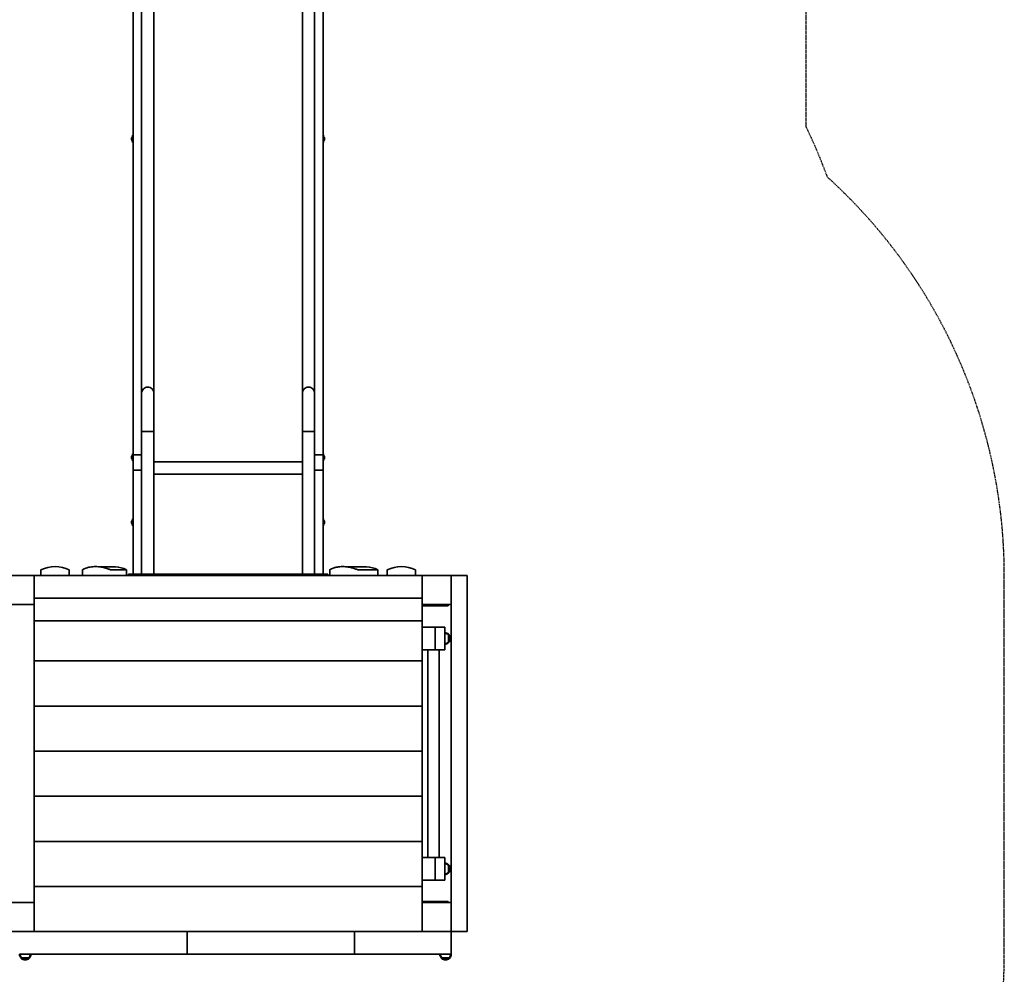
# Model space of a CAD drawing. Units: millimetres. Extents: x 4130 to 11437, y -3327 to 4453.
# Drawn here: x 8380 to 11437, y -1722 to 1240 of the extents above; entities that cross this region are included whole.
import ezdxf

# ---------------------------------------------------------------- set-up
doc = ezdxf.new("R2010")
doc.units = ezdxf.units.MM
doc.header["$LTSCALE"] = 5
doc.linetypes.add('AUSGEZOGEN', pattern=[0])
doc.linetypes.add('DASHED', pattern=[0.75, 0.5, -0.25])
for name, color, linetype in [('Aufstiegleiter-60', 7, 'Continuous'), ('Blende-32', 7, 'Continuous'), ('Blende-37', 7, 'Continuous'), ('Boden-21', 7, 'Continuous'), ('Grundriss', 7, 'Continuous'), ('Rutsche', 7, 'Continuous'), ('Rutschenbrüstung-70', 7, 'Continuous'), ('Standpfosten-3', 7, 'Continuous'), ('Standpfosten-4', 7, 'Continuous'), ('Standpfosten-5', 7, 'Continuous'), ('Standpfosten-6', 7, 'Continuous'), ('Treppe', 7, 'Continuous')]:
    doc.layers.add(name, color=color, linetype=linetype)

# ---------------------------------------------------------------- blocks, each defined once
blk = doc.blocks.new('2601010-PS L 90-100_nNn010')
at = {"layer": 'Standpfosten-4', "color": 7, "linetype": 'AUSGEZOGEN', "lineweight": 35}
for p, q in [((9630, -1496), (9711, -1496)), ((9711, -1496), (9711, -1500))]:
    blk.add_line(p, q, dxfattribs=at)
blk = doc.blocks.new('2601010-PS L 90-100_nNn011')
at = {"layer": 'Standpfosten-5', "color": 7, "linetype": 'AUSGEZOGEN', "lineweight": 35}
for p, q in [((9630, -579), (9711, -579)), ((9711, -579), (9711, -575))]:
    blk.add_line(p, q, dxfattribs=at)
blk = doc.blocks.new('Stahlrutsch_nNn016')
at = {"layer": 'Rutsche', "color": 7, "linetype": 'AUSGEZOGEN', "lineweight": 35}
for p, q in [((8718.5, -481), (8718.5, -485)), ((8778.5, -481), (8718.5, -481)), ((8778.5, -485), (8778.5, -481)), ((9276.5, -481), (9276.5, -485)), ((9276.5, -481), (9336.5, -481)), ((9336.5, -485), (9336.5, -481))]:
    blk.add_line(p, q, dxfattribs=at)
blk = doc.blocks.new('Stahlrutsch_nNn015')
at = {"layer": 'Rutsche', "color": 7, "linetype": 'AUSGEZOGEN', "lineweight": 35}
for p, q in [((9258, -132), (8797, -132)), ((8797, -170), (9258, -170)), ((8778.5, -481), (8778.5, -485)), ((8778.5, -481), (8779, -481)), ((8796.5, -485), (8796.5, -481)), ((9258.5, -481), (9258.5, -485)), ((9276.5, -481), (9276, -481))]:
    blk.add_line(p, q, dxfattribs=at)
blk.add_blockref('Stahlrutsch_nNn016', (0, 0))
blk = doc.blocks.new('Hülsenschraube_M6_nNn021')
at = {"layer": 'Rutsche', "color": 7, "linetype": 'AUSGEZOGEN', "lineweight": 35}
for p, q in [((9323.5, 881.4), (9322, 881.4)), ((9322, 881.4), (9322, 859.4)), ((9322, 859.4), (9323.5, 859.4)), ((9323.6, 881.4), (9323.5, 881.4)), ((9323.5, 859.4), (9323.6, 859.4)), ((9323.7, 881.4), (9323.6, 881.4)), ((9323.6, 859.4), (9323.7, 859.4)), ((9323.8, 881.3), (9323.7, 881.4)), ((9323.7, 859.4), (9323.8, 859.5)), ((9323.9, 881.2), (9323.8, 881.3)), ((9323.8, 859.5), (9323.9, 859.5)), ((9324, 881.1), (9323.9, 881.2)), ((9323.9, 881.2), (9323.9, 881.2)), ((9323.9, 859.6), (9324, 859.7)), ((9323.9, 859.5), (9323.9, 859.6)), ((9324, 881), (9324, 881.1)), ((9324, 880.9), (9324, 881)), ((9324, 880.9), (9324, 859.9)), ((9324.8, 877.1), (9324, 877.1)), ((9324, 863.6), (9324.8, 863.6)), ((9324, 859.8), (9324, 859.9)), ((9324, 859.7), (9324, 859.8)), ((9324.8, 877.1), (9324.8, 877.1)), ((9324.9, 877.1), (9324.8, 877.1)), ((9324.8, 863.6), (9324.9, 863.7)), ((9324.8, 863.6), (9324.8, 863.6)), ((9325, 877.1), (9324.9, 877.1)), ((9324.9, 877.1), (9324.9, 877.1)), ((9324.9, 877.1), (9324.9, 877.1)), ((9324.9, 863.7), (9325, 863.7)), ((9324.9, 863.7), (9324.9, 863.7)), ((9324.9, 863.7), (9324.9, 863.7)), ((9325, 877), (9325, 877.1)), ((9325, 876.9), (9325, 877)), ((9325, 877), (9325, 877)), ((9325, 876.9), (9325, 863.8)), ((9325.4, 875.4), (9325, 875.4)), ((9325, 865.4), (9325.4, 865.4)), ((9325, 863.8), (9325, 863.8)), ((9325, 863.8), (9325, 863.8)), ((9325, 863.7), (9325, 863.8)), ((9325.8, 875.2), (9325.4, 875.4)), ((9325.4, 865.4), (9325.8, 865.5)), ((9326.1, 875.1), (9325.8, 875.2)), ((9325.8, 865.5), (9326.1, 865.7)), ((9326.4, 874.8), (9326.1, 875.1)), ((9326.1, 865.7), (9326.4, 866)), ((9326.7, 874.5), (9326.4, 874.8)), ((9326.4, 866), (9326.7, 866.3)), ((9326.8, 874.2), (9326.7, 874.5)), ((9326.7, 866.3), (9326.8, 866.6)), ((9327, 873.8), (9326.8, 874.2)), ((9326.8, 866.6), (9327, 867)), ((9327, 873.4), (9327, 873.8)), ((9327, 873.4), (9327, 867.4)), ((9327, 867), (9327, 867.4))]:
    blk.add_line(p, q, dxfattribs=at)
blk = doc.blocks.new('Hülsenschraube_M6_nNn022')
at = {"layer": 'Rutsche', "color": 7, "linetype": 'AUSGEZOGEN', "lineweight": 35}
for p, q in [((9323.5, -107.2), (9322, -107.2)), ((9322, -107.2), (9322, -129.2)), ((9323.6, -107.2), (9323.5, -107.2)), ((9323.7, -107.3), (9323.6, -107.2)), ((9323.8, -107.3), (9323.7, -107.3)), ((9323.9, -107.4), (9323.8, -107.3)), ((9324, -107.5), (9323.9, -107.4)), ((9323.9, -107.4), (9323.9, -107.4)), ((9324, -107.6), (9324, -107.5)), ((9324, -107.7), (9324, -107.6)), ((9324, -107.7), (9324, -128.7)), ((9324.8, -111.5), (9324, -111.5)), ((9324.8, -111.5), (9324.8, -111.5)), ((9324.9, -111.5), (9324.8, -111.5)), ((9325, -111.6), (9324.9, -111.5)), ((9324.9, -111.5), (9324.9, -111.5)), ((9324.9, -111.5), (9324.9, -111.5)), ((9325, -111.7), (9325, -111.6)), ((9325, -111.6), (9325, -111.6)), ((9325, -111.6), (9325, -111.6)), ((9325, -111.7), (9325, -124.8)), ((9325.4, -113.3), (9325, -113.2)), ((9325.8, -113.4), (9325.4, -113.3)), ((9326.1, -113.6), (9325.8, -113.4)), ((9326.4, -113.8), (9326.1, -113.6)), ((9326.7, -114.1), (9326.4, -113.8)), ((9326.8, -114.5), (9326.7, -114.1)), ((9326.7, -122.3), (9326.8, -122)), ((9327, -114.8), (9326.8, -114.5)), ((9326.8, -122), (9327, -121.6)), ((9327, -115.2), (9327, -114.8)), ((9327, -115.2), (9327, -121.2)), ((9327, -121.6), (9327, -121.2)), ((9322, -129.2), (9323.5, -129.2)), ((9323.5, -129.2), (9323.6, -129.2)), ((9323.6, -129.2), (9323.7, -129.2)), ((9323.7, -129.2), (9323.8, -129.1)), ((9323.8, -129.1), (9323.9, -129.1)), ((9323.9, -129), (9324, -128.9)), ((9323.9, -129.1), (9323.9, -129)), ((9324, -125), (9324.8, -125)), ((9324, -128.8), (9324, -128.7)), ((9324, -128.9), (9324, -128.8)), ((9324.8, -125), (9324.8, -125)), ((9324.8, -125), (9324.9, -125)), ((9324.9, -124.9), (9325, -124.9)), ((9324.9, -124.9), (9324.9, -124.9)), ((9324.9, -125), (9324.9, -124.9)), ((9325, -123.2), (9325.4, -123.2)), ((9325, -124.8), (9325, -124.8)), ((9325, -124.9), (9325, -124.8)), ((9325, -124.9), (9325, -124.9)), ((9325.4, -123.2), (9325.8, -123.1)), ((9325.8, -123.1), (9326.1, -122.9)), ((9326.1, -122.9), (9326.4, -122.6)), ((9326.4, -122.6), (9326.7, -122.3))]:
    blk.add_line(p, q, dxfattribs=at)
blk = doc.blocks.new('Hülsenschraube_M6_nNn023')
at = {"layer": 'Rutsche', "color": 7, "linetype": 'AUSGEZOGEN', "lineweight": 35}
for p, q in [((9323.5, -308.3), (9322, -308.3)), ((9322, -308.3), (9322, -330.3)), ((9322, -330.3), (9323.5, -330.3)), ((9323.6, -308.3), (9323.5, -308.3)), ((9323.5, -330.3), (9323.6, -330.3)), ((9323.7, -308.3), (9323.6, -308.3)), ((9323.6, -330.3), (9323.7, -330.2)), ((9323.8, -308.4), (9323.7, -308.3)), ((9323.7, -330.2), (9323.8, -330.2)), ((9323.9, -308.4), (9323.8, -308.4)), ((9323.8, -330.2), (9323.9, -330.1)), ((9323.9, -308.5), (9323.9, -308.4)), ((9324, -308.6), (9323.9, -308.5)), ((9323.9, -330.1), (9324, -330)), ((9323.9, -330.1), (9323.9, -330.1)), ((9324, -308.7), (9324, -308.6)), ((9324, -308.8), (9324, -308.7)), ((9324, -308.8), (9324, -329.8)), ((9324.8, -312.5), (9324, -312.5)), ((9324, -326), (9324.8, -326)), ((9324, -329.9), (9324, -329.8)), ((9324, -330), (9324, -329.9)), ((9324.8, -312.5), (9324.8, -312.5)), ((9324.9, -312.5), (9324.8, -312.5)), ((9324.8, -326), (9324.8, -326)), ((9324.8, -326), (9324.9, -326)), ((9324.9, -312.6), (9324.9, -312.5)), ((9325, -312.6), (9324.9, -312.6)), ((9324.9, -312.6), (9324.9, -312.6)), ((9324.9, -326), (9325, -325.9)), ((9324.9, -326), (9324.9, -326)), ((9324.9, -326), (9324.9, -326)), ((9325, -312.7), (9325, -312.6)), ((9325, -312.7), (9325, -312.7)), ((9325, -312.7), (9325, -312.7)), ((9325, -312.7), (9325, -325.8)), ((9325.4, -314.3), (9325, -314.3)), ((9325, -324.3), (9325.4, -324.2)), ((9325, -325.9), (9325, -325.8)), ((9325, -325.9), (9325, -325.9)), ((9325, -325.9), (9325, -325.9)), ((9325.8, -314.4), (9325.4, -314.3)), ((9325.4, -324.2), (9325.8, -324.1)), ((9326.1, -314.6), (9325.8, -314.4)), ((9325.8, -324.1), (9326.1, -323.9)), ((9326.4, -314.9), (9326.1, -314.6)), ((9326.1, -323.9), (9326.4, -323.7)), ((9326.7, -315.2), (9326.4, -314.9)), ((9326.4, -323.7), (9326.7, -323.4)), ((9326.8, -315.5), (9326.7, -315.2)), ((9326.7, -323.4), (9326.8, -323)), ((9327, -315.9), (9326.8, -315.5)), ((9326.8, -323), (9327, -322.7)), ((9327, -316.3), (9327, -315.9)), ((9327, -316.3), (9327, -322.3)), ((9327, -322.7), (9327, -322.3))]:
    blk.add_line(p, q, dxfattribs=at)
blk = doc.blocks.new('Hülsenschraube_M6_nNn028')
at = {"layer": 'Rutsche', "color": 7, "linetype": 'AUSGEZOGEN', "lineweight": 35}
for p, q in [((8728, 873.8), (8728.2, 874.2)), ((8728, 873.4), (8728, 873.8)), ((8728, 873.4), (8728, 867.4)), ((8728, 867), (8728, 867.4)), ((8728.2, 866.6), (8728, 867)), ((8728.2, 874.2), (8728.3, 874.5)), ((8728.3, 866.3), (8728.2, 866.6)), ((8728.3, 874.5), (8728.6, 874.8)), ((8728.6, 866), (8728.3, 866.3)), ((8728.6, 874.8), (8728.9, 875.1)), ((8728.9, 865.7), (8728.6, 866)), ((8728.9, 875.1), (8729.2, 875.2)), ((8729.2, 865.5), (8728.9, 865.7)), ((8729.2, 875.2), (8729.6, 875.4)), ((8729.6, 865.4), (8729.2, 865.5)), ((8729.6, 875.4), (8730, 875.4)), ((8730, 865.4), (8729.6, 865.4)), ((8730, 877), (8730, 877.1)), ((8730, 877.1), (8730.1, 877.1)), ((8730, 876.9), (8730, 877)), ((8730, 877), (8730, 877)), ((8730, 876.9), (8730, 863.8)), ((8730, 863.8), (8730, 863.8)), ((8730, 863.8), (8730, 863.8)), ((8730, 863.7), (8730, 863.8)), ((8730.1, 863.7), (8730, 863.7)), ((8730.1, 877.1), (8730.2, 877.1)), ((8730.1, 877.1), (8730.1, 877.1)), ((8730.1, 877.1), (8730.1, 877.1)), ((8730.1, 863.7), (8730.1, 863.7)), ((8730.2, 863.6), (8730.1, 863.7)), ((8730.1, 863.7), (8730.1, 863.7)), ((8730.2, 877.1), (8730.2, 877.1)), ((8730.2, 877.1), (8731, 877.1)), ((8730.2, 863.6), (8730.2, 863.6)), ((8731, 863.6), (8730.2, 863.6)), ((8731, 881.1), (8731.1, 881.2)), ((8731, 881), (8731, 881.1)), ((8731, 880.9), (8731, 881)), ((8731, 880.9), (8731, 859.9)), ((8731, 859.8), (8731, 859.9)), ((8731, 859.7), (8731, 859.8)), ((8731.1, 859.6), (8731, 859.7)), ((8731.1, 881.2), (8731.2, 881.3)), ((8731.1, 881.2), (8731.1, 881.2)), ((8731.1, 859.5), (8731.1, 859.6)), ((8731.2, 859.5), (8731.1, 859.5)), ((8731.2, 881.3), (8731.3, 881.4)), ((8731.3, 859.4), (8731.2, 859.5)), ((8731.3, 881.4), (8731.4, 881.4)), ((8731.4, 859.4), (8731.3, 859.4)), ((8731.4, 881.4), (8731.5, 881.4)), ((8731.5, 859.4), (8731.4, 859.4)), ((8731.5, 881.4), (8733, 881.4)), ((8733, 859.4), (8731.5, 859.4)), ((8733, 880.6), (8733, 872.1))]:
    blk.add_line(p, q, dxfattribs=at)
blk = doc.blocks.new('Hülsenschraube_M6_nNn029')
at = {"layer": 'Rutsche', "color": 7, "linetype": 'AUSGEZOGEN', "lineweight": 35}
for p, q in [((8728, -114.8), (8728.2, -114.5)), ((8728, -115.2), (8728, -114.8)), ((8728, -115.2), (8728, -121.2)), ((8728, -121.6), (8728, -121.2)), ((8728.2, -122), (8728, -121.6)), ((8728.2, -114.5), (8728.3, -114.1)), ((8728.3, -122.3), (8728.2, -122)), ((8728.3, -114.1), (8728.6, -113.8)), ((8728.6, -113.8), (8728.9, -113.6)), ((8728.9, -113.6), (8729.2, -113.4)), ((8729.2, -113.4), (8729.6, -113.3)), ((8729.6, -113.3), (8730, -113.2)), ((8730, -111.6), (8730.1, -111.5)), ((8730, -111.7), (8730, -111.6)), ((8730, -111.6), (8730, -111.6)), ((8730, -111.6), (8730, -111.6)), ((8730, -111.7), (8730, -124.8)), ((8730.1, -111.5), (8730.2, -111.5)), ((8730.1, -111.5), (8730.1, -111.5)), ((8730.1, -111.5), (8730.1, -111.5)), ((8730.2, -111.5), (8730.2, -111.5)), ((8730.2, -111.5), (8731, -111.5)), ((8731, -107.5), (8731.1, -107.4)), ((8731, -107.6), (8731, -107.5)), ((8731, -107.7), (8731, -107.6)), ((8731, -107.7), (8731, -128.7)), ((8731.1, -107.4), (8731.2, -107.3)), ((8731.1, -107.4), (8731.1, -107.4)), ((8731.2, -107.3), (8731.3, -107.3)), ((8731.3, -107.3), (8731.4, -107.2)), ((8731.4, -107.2), (8731.5, -107.2)), ((8731.5, -107.2), (8733, -107.2)), ((8733, -108), (8733, -129.2)), ((8728.6, -122.6), (8728.3, -122.3)), ((8728.9, -122.9), (8728.6, -122.6)), ((8729.2, -123.1), (8728.9, -122.9)), ((8729.6, -123.2), (8729.2, -123.1)), ((8730, -123.2), (8729.6, -123.2)), ((8730, -124.8), (8730, -124.8)), ((8730, -124.9), (8730, -124.8)), ((8730, -124.9), (8730, -124.9)), ((8730.1, -124.9), (8730, -124.9)), ((8730.1, -124.9), (8730.1, -124.9)), ((8730.1, -125), (8730.1, -124.9)), ((8730.2, -125), (8730.1, -125)), ((8730.2, -125), (8730.2, -125)), ((8731, -125), (8730.2, -125)), ((8731, -128.8), (8731, -128.7)), ((8731, -128.9), (8731, -128.8)), ((8731.1, -129), (8731, -128.9)), ((8731.1, -129.1), (8731.1, -129)), ((8731.2, -129.1), (8731.1, -129.1)), ((8731.3, -129.2), (8731.2, -129.1)), ((8731.4, -129.2), (8731.3, -129.2)), ((8731.5, -129.2), (8731.4, -129.2)), ((8733, -129.2), (8731.5, -129.2))]:
    blk.add_line(p, q, dxfattribs=at)
blk = doc.blocks.new('Hülsenschraube_M6_nNn030')
at = {"layer": 'Rutsche', "color": 7, "linetype": 'AUSGEZOGEN', "lineweight": 35}
for p, q in [((8728, -315.9), (8728.2, -315.5)), ((8728, -316.3), (8728, -315.9)), ((8728, -316.3), (8728, -322.3)), ((8728, -322.7), (8728, -322.3)), ((8728.2, -323), (8728, -322.7)), ((8728.2, -315.5), (8728.3, -315.2)), ((8728.3, -323.4), (8728.2, -323)), ((8728.3, -315.2), (8728.6, -314.9)), ((8728.6, -323.7), (8728.3, -323.4)), ((8728.6, -314.9), (8728.9, -314.6)), ((8728.9, -323.9), (8728.6, -323.7)), ((8728.9, -314.6), (8729.2, -314.4)), ((8729.2, -324.1), (8728.9, -323.9)), ((8729.2, -314.4), (8729.6, -314.3)), ((8729.6, -324.2), (8729.2, -324.1)), ((8729.6, -314.3), (8730, -314.3)), ((8730, -324.3), (8729.6, -324.2)), ((8730, -312.7), (8730, -312.6)), ((8730, -312.6), (8730.1, -312.6)), ((8730, -312.7), (8730, -312.7)), ((8730, -312.7), (8730, -312.7)), ((8730, -312.7), (8730, -325.8)), ((8730, -325.9), (8730, -325.8)), ((8730, -325.9), (8730, -325.9)), ((8730, -325.9), (8730, -325.9)), ((8730.1, -326), (8730, -325.9)), ((8730.1, -312.5), (8730.2, -312.5)), ((8730.1, -312.6), (8730.1, -312.5)), ((8730.1, -312.6), (8730.1, -312.6)), ((8730.1, -326), (8730.1, -326)), ((8730.2, -326), (8730.1, -326)), ((8730.1, -326), (8730.1, -326)), ((8730.2, -312.5), (8730.2, -312.5)), ((8730.2, -312.5), (8731, -312.5)), ((8730.2, -326), (8730.2, -326)), ((8731, -326), (8730.2, -326)), ((8731, -308.6), (8731.1, -308.5)), ((8731, -308.7), (8731, -308.6)), ((8731, -308.8), (8731, -308.7)), ((8731, -308.8), (8731, -329.8)), ((8731, -329.9), (8731, -329.8)), ((8731, -330), (8731, -329.9)), ((8731.1, -330.1), (8731, -330)), ((8731.1, -308.5), (8731.1, -308.4)), ((8731.1, -308.4), (8731.2, -308.4)), ((8731.1, -330.1), (8731.1, -330.1)), ((8731.2, -330.2), (8731.1, -330.1)), ((8731.2, -308.4), (8731.3, -308.3)), ((8731.3, -330.2), (8731.2, -330.2)), ((8731.3, -308.3), (8731.4, -308.3)), ((8731.4, -330.3), (8731.3, -330.2)), ((8731.4, -308.3), (8731.5, -308.3)), ((8731.5, -330.3), (8731.4, -330.3)), ((8731.5, -308.3), (8733, -308.3)), ((8733, -330.3), (8731.5, -330.3)), ((8733, -308.3), (8733, -330.3))]:
    blk.add_line(p, q, dxfattribs=at)
blk = doc.blocks.new('0303175_Stahlrutschbett_nNn014')
at = {"layer": 'Rutsche', "color": 7, "linetype": 'AUSGEZOGEN', "lineweight": 35}
for p, q in [((8759, 2514), (8759, -481)), ((8797, 2514), (8797, -481)), ((9258, 2514), (9258, -481)), ((9296, 2514), (9296, -481)), ((8733, 880.6), (8733, 1552)), ((9322, -481), (9322, 1552)), ((8733, -108), (8733, 872.1)), ((8760.4, 88.5), (8762.2, 91.8)), ((8762.2, 91.8), (8764.6, 94.7)), ((8764.6, 94.7), (8767.4, 97)), ((8767.4, 97), (8770.7, 98.8)), ((8770.7, 98.8), (8774.3, 99.9)), ((8774.3, 99.9), (8778, 100.2)), ((8778, 100.2), (8781.7, 99.9)), ((8781.7, 99.9), (8785.3, 98.8)), ((8785.3, 98.8), (8788.6, 97)), ((8788.6, 97), (8791.4, 94.7)), ((8791.4, 94.7), (8793.8, 91.8)), ((8793.8, 91.8), (8795.6, 88.5)), ((9261.2, 91.8), (9259.4, 88.5)), ((9263.6, 94.7), (9261.2, 91.8)), ((9266.4, 97), (9263.6, 94.7)), ((9269.7, 98.8), (9266.4, 97)), ((9273.3, 99.9), (9269.7, 98.8)), ((9277, 100.2), (9273.3, 99.9)), ((9280.7, 99.9), (9277, 100.2)), ((9284.3, 98.8), (9280.7, 99.9)), ((9287.6, 97), (9284.3, 98.8)), ((9290.4, 94.7), (9287.6, 97)), ((9292.8, 91.8), (9290.4, 94.7)), ((9294.6, 88.5), (9292.8, 91.8)), ((8759, 81.2), (8759.4, 84.9)), ((8759.4, 84.9), (8760.4, 88.5)), ((8795.6, 88.5), (8796.6, 84.9)), ((8796.6, 84.9), (8797, 81.2)), ((9258.4, 84.9), (9258, 81.2)), ((9259.4, 88.5), (9258.4, 84.9)), ((9295.6, 84.9), (9294.6, 88.5)), ((9296, 81.2), (9295.6, 84.9)), ((8759, -37.8), (8797, -37.8)), ((9296, -37.8), (9258, -37.8)), ((8733, -481), (8733, -117.5)), ((8759, -110.4), (8736, -110.4)), ((9296, -110.4), (9319, -110.4)), ((8759, -157.6), (8733, -157.6)), ((9296, -157.6), (9322, -157.6)), ((8779, -481), (8797, -481)), ((9276, -481), (9258, -481))]:
    blk.add_line(p, q, dxfattribs=at)
for centre, major_axis, start_param, end_param in [((8736, -112.2), (3, 0), 1.570796, 3.141593), ((9319, -112.2), (-3, 0), 3.141593, 4.712389)]:
    blk.add_ellipse(centre, major_axis=major_axis, ratio=0.62932, start_param=start_param, end_param=end_param, dxfattribs=at)
for name in ['Hülsenschraube_M6_nNn028', 'Hülsenschraube_M6_nNn021', 'Hülsenschraube_M6_nNn029', 'Hülsenschraube_M6_nNn022', 'Stahlrutsch_nNn015', 'Hülsenschraube_M6_nNn030', 'Hülsenschraube_M6_nNn023']:
    blk.add_blockref(name, (0, 0))
blk = doc.blocks.new('0303175-Metallrutsche PH_175_nNn013')
at = {"layer": 'Rutsche', "color": 7, "linetype": 'AUSGEZOGEN', "lineweight": 35}
blk.add_line((9258, -481), (8797, -481), dxfattribs=at)
blk.add_blockref('0303175_Stahlrutschbett_nNn014', (0, 0))
blk = doc.blocks.new('17.04.375-Blockhaus-Profil 28x88_nNn054')
at = {"layer": 'Rutschenbrüstung-70', "color": 54, "linetype": 'AUSGEZOGEN', "lineweight": 35}
for p, q in [((9521.5, -467), (9521.5, -485)), ((9521.7, -485), (9609.3, -485)), ((9609.5, -485), (9609.5, -467))]:
    blk.add_line(p, q, dxfattribs=at)
blk.add_arc((9565.5, -558.8), 101.8, 64.3915, 115.6085, dxfattribs=at)
blk = doc.blocks.new('17.04.375-Blockhaus-Profil 28x88_nNn055')
at = {"layer": 'Rutschenbrüstung-70', "color": 54, "linetype": 'AUSGEZOGEN', "lineweight": 35}
for p, q in [((9457.5, -457.4), (9392.2, -457.4)), ((9343.1, -467), (9343.1, -485)), ((9430.9, -485), (9343.1, -485)), ((9492.3, -467), (9430.7, -467)), ((9492.3, -485), (9492.3, -467))]:
    blk.add_line(p, q, dxfattribs=at)
for points in [[(9383.1, -457), (9378.9, -457.1), (9374.6, -457.4), (9374.6, -457.4), (9374.1, -457.4), (9370.5, -457.8), (9366.6, -458.4), (9366.5, -458.4), (9362.7, -459.2), (9359.4, -460), (9359.2, -460), (9357, -460.6), (9353.2, -461.9), (9353.2, -461.9), (9348.4, -463.8), (9348.3, -463.8), (9346.5, -464.7), (9345, -465.5), (9345, -465.5), (9343.9, -466.1), (9343.2, -466.6), (9343.2, -466.6), (9342.9, -466.9), (9343.1, -467)], [(9430.7, -467), (9430.2, -466.9), (9429.2, -466.6), (9429.2, -466.6), (9427.7, -466.1), (9425.9, -465.5), (9425.9, -465.5), (9423.7, -464.7), (9421.2, -463.8), (9421.1, -463.8), (9415.2, -461.9), (9415.2, -461.9), (9410.8, -460.6), (9408.3, -460), (9408.1, -460), (9404.4, -459.2), (9400.3, -458.4), (9400.1, -458.4), (9396, -457.8), (9392.2, -457.4), (9391.7, -457.4), (9391.7, -457.4), (9387.3, -457.1), (9383.1, -457)]]:
    blk.add_lwpolyline(points, dxfattribs=at)
blk.add_ellipse((9448.4, -558.8), major_axis=(0, 101.8), ratio=0.996195, start_param=5.836232, end_param=6.193795, dxfattribs=at)
blk = doc.blocks.new('17.04.375-Blockhaus-Profil 28x88_nNn056')
at = {"layer": 'Rutschenbrüstung-70', "color": 54, "linetype": 'AUSGEZOGEN', "lineweight": 35}
for p, q in [((8677.4, -457.4), (8625.2, -457.4)), ((8575.2, -467), (8575.2, -485)), ((8712.2, -485), (8575.2, -485)), ((8712.2, -467), (8663, -467)), ((8712.2, -485), (8712.2, -467))]:
    blk.add_line(p, q, dxfattribs=at)
for points in [[(8616, -457), (8611.8, -457.1), (8607.6, -457.4), (8607.5, -457.4), (8607, -457.4), (8603.4, -457.8), (8599.5, -458.4), (8599.4, -458.4), (8595.5, -459.2), (8592.2, -460), (8592, -460), (8589.8, -460.6), (8585.9, -461.9), (8585.9, -461.9), (8581, -463.8), (8580.9, -463.8), (8579, -464.7), (8577.4, -465.5), (8577.4, -465.5), (8576.2, -466.1), (8575.5, -466.6), (8575.5, -466.6), (8575.1, -466.9), (8575.2, -467)], [(8663, -467), (8662.5, -466.9), (8661.6, -466.6), (8661.6, -466.6), (8660.2, -466.1), (8658.5, -465.5), (8658.4, -465.5), (8656.3, -464.7), (8653.9, -463.8), (8653.8, -463.8), (8648, -461.9), (8648, -461.9), (8643.6, -460.6), (8641.1, -460), (8640.9, -460), (8637.3, -459.2), (8633.2, -458.4), (8633.1, -458.4), (8628.9, -457.8), (8625.2, -457.4), (8624.7, -457.4), (8624.6, -457.4), (8620.3, -457.1), (8616, -457)]]:
    blk.add_lwpolyline(points, dxfattribs=at)
blk.add_ellipse((8668.4, -558.8), major_axis=(0, 101.8), ratio=0.997564, start_param=5.836232, end_param=6.193795, dxfattribs=at)
blk = doc.blocks.new('17.04.375-Blockhaus-Profil 28x88_nNn057')
at = {"layer": 'Rutschenbrüstung-70', "color": 54, "linetype": 'AUSGEZOGEN', "lineweight": 35}
for p, q in [((8446.4, -467), (8446.4, -485)), ((8446.6, -485), (8534.2, -485)), ((8534.4, -485), (8534.4, -467))]:
    blk.add_line(p, q, dxfattribs=at)
blk.add_arc((8490.4, -558.8), 101.8, 64.3915, 115.6085, dxfattribs=at)
blk = doc.blocks.new('2511094-Schraubenabdeckung gerade für Ø12_nNn069')
at = {"layer": 'Grundriss', "color": 1, "linetype": 'AUSGEZOGEN', "lineweight": 50}
for p, q in [((8386.3, -1672.3), (8386.3, -1672.3)), ((8408.7, -1672.3), (8408.7, -1672.3))]:
    blk.add_line(p, q, dxfattribs=at)
blk = doc.blocks.new('2511094-Schraubenabdeckung gerade für Ø12_nNn070')
at = {"layer": 'Grundriss', "color": 1, "linetype": 'AUSGEZOGEN', "lineweight": 50}
blk.add_line((8408.7, -1672.3), (8408.7, -1672.3), dxfattribs=at)
blk = doc.blocks.new('2511094-Schraubenabdeckung gerade für Ø12_nNn073')
at = {"layer": 'Grundriss', "color": 1, "linetype": 'AUSGEZOGEN', "lineweight": 50}
for p, q in [((8386.3, -1672.3), (8386.3, -1672.3)), ((8408.7, -1672.3), (8408.7, -1672.3))]:
    blk.add_line(p, q, dxfattribs=at)
blk = doc.blocks.new('2511094-Schraubenabdeckung gerade für Ø12_nNn074')
at = {"layer": 'Grundriss', "color": 1, "linetype": 'AUSGEZOGEN', "lineweight": 50}
for p, q in [((8380.8, -1660), (8381.2, -1663.3)), ((8381.2, -1663.3), (8382.1, -1666.4)), ((8382.1, -1666.4), (8383.6, -1669.3)), ((8383.6, -1669.3), (8385.7, -1671.8)), ((8385.7, -1671.8), (8386.3, -1672.3)), ((8408.7, -1672.3), (8386.3, -1672.3)), ((8386.3, -1672.3), (8386.3, -1672.3)), ((8408.7, -1672.3), (8386.3, -1672.3)), ((8386.3, -1672.3), (8388.2, -1673.9)), ((8388.2, -1673.9), (8391.1, -1675.4)), ((8391.1, -1675.4), (8394.2, -1676.3)), ((8394.2, -1676.3), (8397.5, -1676.7)), ((8397.5, -1676.7), (8400.8, -1676.3)), ((8400.8, -1676.3), (8403.9, -1675.4)), ((8403.9, -1675.4), (8406.8, -1673.9)), ((8406.8, -1673.9), (8408.7, -1672.3)), ((8408.7, -1672.3), (8409.3, -1671.8)), ((8408.7, -1672.3), (8408.7, -1672.3)), ((8409.3, -1671.8), (8411.4, -1669.3)), ((8411.4, -1669.3), (8412.9, -1666.4)), ((8412.9, -1666.4), (8413.8, -1663.3)), ((8413.8, -1663.3), (8414.2, -1660))]:
    blk.add_line(p, q, dxfattribs=at)
blk = doc.blocks.new('2511094-Schraubenabdeckung gerade für Ø12_nNn075')
at = {"layer": 'Grundriss', "color": 1, "linetype": 'AUSGEZOGEN', "lineweight": 50}
for p, q in [((9685.8, -1660), (9686.2, -1663.3)), ((9686.2, -1663.3), (9687.1, -1666.4)), ((9687.1, -1666.4), (9688.6, -1669.3)), ((9688.6, -1669.3), (9690.7, -1671.8)), ((9690.7, -1671.8), (9691.3, -1672.3)), ((9713.7, -1672.3), (9691.3, -1672.3)), ((9691.3, -1672.3), (9691.3, -1672.3)), ((9713.7, -1672.3), (9691.3, -1672.3)), ((9691.3, -1672.3), (9693.2, -1673.9)), ((9693.2, -1673.9), (9696.1, -1675.4)), ((9696.1, -1675.4), (9699.2, -1676.3)), ((9699.2, -1676.3), (9702.5, -1676.7)), ((9702.5, -1676.7), (9705.8, -1676.3)), ((9705.8, -1676.3), (9708.9, -1675.4)), ((9708.9, -1675.4), (9711.8, -1673.9)), ((9711.8, -1673.9), (9713.7, -1672.3)), ((9713.7, -1672.3), (9714.3, -1671.8)), ((9713.7, -1672.3), (9713.7, -1672.3)), ((9714.3, -1671.8), (9716.4, -1669.3)), ((9716.4, -1669.3), (9717.9, -1666.4)), ((9717.9, -1666.4), (9718.8, -1663.3)), ((9718.8, -1663.3), (9719.2, -1660))]:
    blk.add_line(p, q, dxfattribs=at)
blk = doc.blocks.new('2511094-Schraubenabdeckung gerade für Ø12_nNn076')
at = {"layer": 'Grundriss', "color": 1, "linetype": 'AUSGEZOGEN', "lineweight": 50}
for p, q in [((9691.3, -1672.3), (9691.3, -1672.3)), ((9713.7, -1672.3), (9713.7, -1672.3))]:
    blk.add_line(p, q, dxfattribs=at)
blk = doc.blocks.new('2511094-Schraubenabdeckung gerade für Ø12_nNn077')
at = {"layer": 'Grundriss', "color": 1, "linetype": 'AUSGEZOGEN', "lineweight": 50}
for p, q in [((9691.3, -1672.3), (9691.3, -1672.3)), ((9691.3, -1672.3), (9691.3, -1672.3)), ((9713.7, -1672.3), (9713.7, -1672.3))]:
    blk.add_line(p, q, dxfattribs=at)
blk = doc.blocks.new('2511094-Schraubenabdeckung gerade für Ø12_nNn078')
at = {"layer": 'Grundriss', "color": 1, "linetype": 'AUSGEZOGEN', "lineweight": 50}
for p, q in [((9691.3, -1672.3), (9691.3, -1672.3)), ((9713.7, -1672.3), (9713.7, -1672.3))]:
    blk.add_line(p, q, dxfattribs=at)
blk = doc.blocks.new('2511094-Schraubenabdeckung gerade für Ø12_nNn088')
at = {"layer": 'Grundriss', "color": 1, "linetype": 'AUSGEZOGEN', "lineweight": 50}
blk.add_line((9712.3, -1406.2), (9712.3, -1406.2), dxfattribs=at)
blk = doc.blocks.new('2511094-Schraubenabdeckung gerade für Ø12_nNn089')
at = {"layer": 'Grundriss', "color": 1, "linetype": 'AUSGEZOGEN', "lineweight": 50}
for p, q in [((9703.3, -663.7), (9700, -663.3)), ((9706.4, -664.6), (9703.3, -663.7)), ((9709.3, -666.1), (9706.4, -664.6)), ((9711.8, -668.2), (9709.3, -666.1)), ((9712.3, -668.8), (9711.8, -668.2)), ((9712.3, -668.8), (9712.3, -691.2)), ((9712.3, -668.8), (9712.3, -668.8)), ((9712.3, -668.8), (9712.3, -691.2)), ((9713.9, -670.7), (9712.3, -668.8)), ((9715.4, -673.6), (9713.9, -670.7)), ((9700, -696.7), (9703.3, -696.3)), ((9703.3, -696.3), (9706.4, -695.4)), ((9706.4, -695.4), (9709.3, -693.9)), ((9709.3, -693.9), (9711.8, -691.8)), ((9711.8, -691.8), (9712.3, -691.2)), ((9712.3, -691.2), (9713.9, -689.3)), ((9712.3, -691.2), (9712.3, -691.2)), ((9713.9, -689.3), (9715.4, -686.4)), ((9716.3, -676.7), (9715.4, -673.6)), ((9715.4, -686.4), (9716.3, -683.3)), ((9716.7, -680), (9716.3, -676.7)), ((9716.3, -683.3), (9716.7, -680))]:
    blk.add_line(p, q, dxfattribs=at)
blk = doc.blocks.new('2511094-Schraubenabdeckung gerade für Ø12_nNn090')
at = {"layer": 'Grundriss', "color": 1, "linetype": 'AUSGEZOGEN', "lineweight": 50}
for p, q in [((9703.3, -1378.7), (9700, -1378.3)), ((9706.4, -1379.6), (9703.3, -1378.7)), ((9709.3, -1381.1), (9706.4, -1379.6)), ((9711.8, -1383.2), (9709.3, -1381.1)), ((9712.3, -1383.8), (9711.8, -1383.2)), ((9712.3, -1383.8), (9712.3, -1406.2)), ((9712.3, -1383.8), (9712.3, -1383.8)), ((9712.3, -1383.8), (9712.3, -1406.2)), ((9713.9, -1385.7), (9712.3, -1383.8)), ((9712.3, -1406.2), (9713.9, -1404.3)), ((9715.4, -1388.6), (9713.9, -1385.7)), ((9713.9, -1404.3), (9715.4, -1401.4)), ((9716.3, -1391.7), (9715.4, -1388.6)), ((9715.4, -1401.4), (9716.3, -1398.3)), ((9716.7, -1395), (9716.3, -1391.7)), ((9716.3, -1398.3), (9716.7, -1395)), ((9700, -1411.7), (9703.3, -1411.3)), ((9703.3, -1411.3), (9706.4, -1410.4)), ((9706.4, -1410.4), (9709.3, -1408.9)), ((9709.3, -1408.9), (9711.8, -1406.8)), ((9711.8, -1406.8), (9712.3, -1406.2)), ((9712.3, -1406.2), (9712.3, -1406.2))]:
    blk.add_line(p, q, dxfattribs=at)

msp = doc.modelspace()

# ---------------------------------------------------------------- linework, layer by layer
at = {"layer": 'Aufstiegleiter-60', "color": 54, "linetype": 'AUSGEZOGEN', "lineweight": 35}
for p, q in [((9720, -485), (9720, -1590)), ((9770, -485), (9720, -485)), ((9770, -1590), (9770, -485)), ((9630, -1360), (9630, -625)), ((9700, -645), (9630, -645)), ((9670, -645), (9670, -715)), ((9700, -715), (9700, -645)), ((9700, -715), (9630, -715)), ((9700, -1360), (9630, -1360)), ((9630, -1360), (9630, -1450)), ((9670, -1430), (9670, -1360)), ((9700, -1360), (9700, -1430)), ((9700, -1430), (9630, -1430)), ((9720, -1590), (9770, -1590))]:
    msp.add_line(p, q, dxfattribs=at)
at = {"layer": 'Aufstiegleiter-60', "color": 52, "linetype": 'AUSGEZOGEN', "lineweight": 35}
for p, q in [((9647.5, -715), (9647.5, -1360)), ((9682.5, -1360), (9682.5, -715))]:
    msp.add_line(p, q, dxfattribs=at)
at = {"layer": 'Blende-32', "color": 54, "linetype": 'AUSGEZOGEN', "lineweight": 35}
msp.add_line((9181.9, -1660), (8450, -1660), dxfattribs=at)
at = {"layer": 'Blende-37', "color": 54, "linetype": 'AUSGEZOGEN', "lineweight": 35}
for p, q in [((9720, -1590), (8380, -1590)), ((8900, -1590), (8900, -1660)), ((9420, -1590), (9420, -1660)), ((9720, -1660), (9720, -1590)), ((9720, -1660), (8380, -1660))]:
    msp.add_line(p, q, dxfattribs=at)
at = {"layer": 'Boden-21', "color": 54, "linetype": 'AUSGEZOGEN', "lineweight": 35}
for p, q in [((8425, -1500), (8425, -575)), ((9630, -1450), (9630, -575)), ((8425, -625), (9630, -625)), ((9630, -750), (8425, -750)), ((9630, -890), (8425, -890)), ((9630, -1030), (8425, -1030)), ((9630, -1450), (9630, -1030)), ((9630, -1170), (8425, -1170)), ((9630, -1310), (8425, -1310)), ((8425, -1450), (9630, -1450)), ((9630, -1450), (9630, -1500))]:
    msp.add_line(p, q, dxfattribs=at)
at = {"layer": 'Rutschenbrüstung-70', "color": 54, "linetype": 'AUSGEZOGEN', "lineweight": 35}
for p, q in [((8446.7, -485), (8425, -485)), ((9343.2, -485), (8534.1, -485)), ((9521.8, -485), (9430.9, -485)), ((9630, -485), (9609.2, -485)), ((8425, -555), (9630, -555))]:
    msp.add_line(p, q, dxfattribs=at)
at = {"layer": 'Standpfosten-3', "color": 54, "linetype": 'AUSGEZOGEN', "lineweight": 35}
for p, q in [((8335, -1500), (8425, -1500)), ((8425, -1500), (8425, -1590)), ((8425, -1590), (8335, -1590))]:
    msp.add_line(p, q, dxfattribs=at)
at = {"layer": 'Standpfosten-4', "color": 54, "linetype": 'AUSGEZOGEN', "lineweight": 35}
for p, q in [((9630, -1590), (9630, -1500)), ((9630, -1500), (9720, -1500)), ((9720, -1590), (9630, -1590))]:
    msp.add_line(p, q, dxfattribs=at)
at = {"layer": 'Standpfosten-5', "color": 54, "linetype": 'AUSGEZOGEN', "lineweight": 35}
for p, q in [((9720, -485), (9630, -485)), ((9630, -485), (9630, -575)), ((9720, -575), (9720, -485)), ((9630, -575), (9720, -575))]:
    msp.add_line(p, q, dxfattribs=at)
at = {"layer": 'Standpfosten-6', "color": 54, "linetype": 'AUSGEZOGEN', "lineweight": 35}
for p, q in [((8425, -485), (8335, -485)), ((8425, -575), (8425, -485)), ((8335, -575), (8425, -575))]:
    msp.add_line(p, q, dxfattribs=at)
at = {"layer": 'Treppe', "color": 8, "linetype": 'DASHED', "lineweight": 25}
for p, q in [((10822, 907.3), (10822, 1292.1)), ((11437, -1660), (11437, -485))]:
    msp.add_line(p, q, dxfattribs=at)
for centre, start, end in [((9322, 180.1), 20.0486, 25.8656), ((9770, -485), 0, 47.8823), ((9770, -1660), 270, 0)]:
    msp.add_arc(centre, 1667, start, end, dxfattribs=at)

# ---------------------------------------------------------------- block references
for name in ['0303175-Metallrutsche PH_175_nNn013', '17.04.375-Blockhaus-Profil 28x88_nNn057', '17.04.375-Blockhaus-Profil 28x88_nNn056', '17.04.375-Blockhaus-Profil 28x88_nNn055', '17.04.375-Blockhaus-Profil 28x88_nNn054', '2601010-PS L 90-100_nNn011', '2511094-Schraubenabdeckung gerade für Ø12_nNn089', '2511094-Schraubenabdeckung gerade für Ø12_nNn090', '2511094-Schraubenabdeckung gerade für Ø12_nNn088', '2601010-PS L 90-100_nNn010', '2511094-Schraubenabdeckung gerade für Ø12_nNn074', '2511094-Schraubenabdeckung gerade für Ø12_nNn069', '2511094-Schraubenabdeckung gerade für Ø12_nNn073', '2511094-Schraubenabdeckung gerade für Ø12_nNn070', '2511094-Schraubenabdeckung gerade für Ø12_nNn075', '2511094-Schraubenabdeckung gerade für Ø12_nNn076', '2511094-Schraubenabdeckung gerade für Ø12_nNn077', '2511094-Schraubenabdeckung gerade für Ø12_nNn078']:
    msp.add_blockref(name, (0, 0))

doc.saveas('drawing.dxf')
